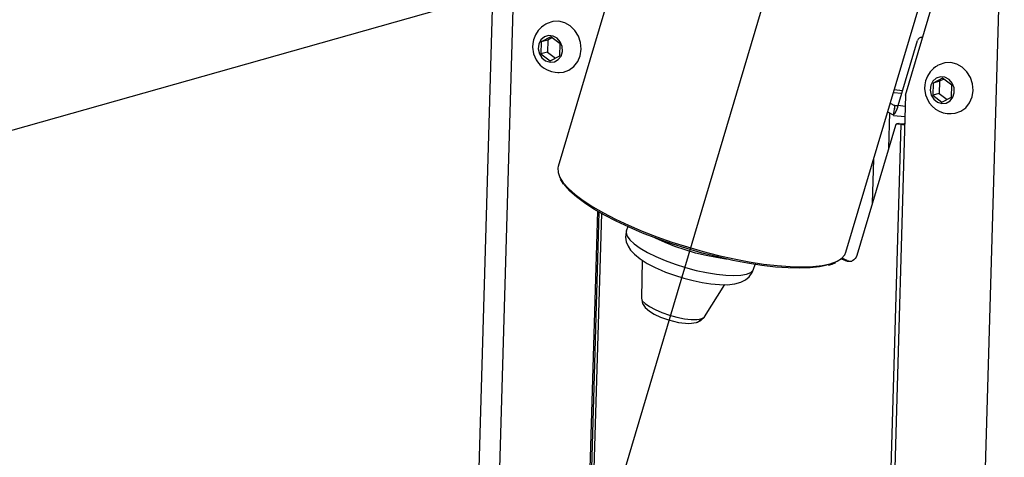
# Model space of a CAD drawing. Extents: x -179 to 230, y -325 to 287.
# Drawn here: x 164 to 169, y 58 to 60 of the extents above; entities that cross this region are included whole.
import ezdxf

# ---------------------------------------------------------------- set-up
doc = ezdxf.new("R2010")
doc.units = 0
doc.header["$MEASUREMENT"] = 0
doc.layers.get('0').update_dxf_attribs({"linetype": 'CONTINUOUS'})

msp = doc.modelspace()

# ---------------------------------------------------------------- linework, layer by layer
at = {"color": 7, "linetype": 'CONTINUOUS'}
for p, q in [((166.4055, 54.7043), (169.6098, 65.4925)), ((169.4077, 64.7706), (169.0419, 52.1723)), ((172.4322, 61.8333), (158.5014, 57.8949)), ((167.5195, 61.2663), (166.9229, 59.2579)), ((166.7097, 61.1089), (166.4581, 52.4445)), ((166.5988, 61.0775), (166.3486, 52.4642)), ((168.7757, 59.6397), (169.1513, 60.9043)), ((168.4577, 58.8021), (169.0679, 60.8563)), ((166.8829, 59.9504), (166.8314, 59.9235)), ((166.8665, 59.9334), (166.8314, 59.9235)), ((166.8665, 59.9334), (166.8646, 59.8691)), ((166.8894, 59.9454), (166.8665, 59.9334)), ((166.9324, 59.9129), (166.8829, 59.9504)), ((168.7362, 59.5833), (168.8394, 59.9306)), ((168.8679, 59.95), (168.8546, 59.9463)), ((168.8674, 59.9483), (168.8625, 59.9469)), ((168.8668, 59.9465), (168.8625, 59.9469)), ((166.8314, 59.9235), (166.8296, 59.8592)), ((166.9306, 59.8485), (166.9324, 59.9129)), ((166.8646, 59.8691), (166.8296, 59.8592)), ((166.8296, 59.8592), (166.8791, 59.8217)), ((166.8646, 59.8691), (166.9076, 59.8366)), ((166.8791, 59.8217), (166.9306, 59.8485)), ((168.9734, 59.7301), (168.922, 59.7033)), ((168.98, 59.7252), (168.957, 59.7132)), ((169.023, 59.6927), (168.9734, 59.7301)), ((168.7597, 59.6624), (168.7147, 59.6672)), ((168.922, 59.7033), (168.9201, 59.6389)), ((168.957, 59.7132), (168.922, 59.7033)), ((168.957, 59.7132), (168.9551, 59.6489)), ((169.0211, 59.6283), (169.023, 59.6927)), ((168.7757, 59.6397), (168.5603, 52.223)), ((168.7553, 59.6476), (168.7103, 59.6524)), ((168.9551, 59.6489), (168.9201, 59.6389)), ((168.9201, 59.6389), (168.9697, 59.6014)), ((168.9551, 59.6489), (168.9981, 59.6163)), ((168.9697, 59.6014), (169.0211, 59.6283)), ((168.6936, 59.5964), (168.7167, 59.5837)), ((168.7148, 59.5642), (168.7091, 59.5324)), ((168.7167, 59.5837), (168.7162, 59.5645)), ((168.7167, 59.5837), (168.7183, 59.5835)), ((168.7184, 59.5835), (168.7167, 59.5837)), ((168.7183, 59.5835), (168.7364, 59.5839)), ((168.774, 59.5793), (168.7362, 59.5833)), ((168.6855, 59.3564), (168.6909, 59.5451)), ((168.7121, 59.5321), (168.7091, 59.5324)), ((168.712, 59.5312), (168.7724, 59.5248)), ((168.7214, 59.4776), (168.5154, 58.7839)), ((168.75, 59.484), (168.5392, 52.2253)), ((168.7372, 59.4878), (168.7291, 59.4855)), ((168.7412, 59.4881), (168.733, 59.4858)), ((168.733, 59.4858), (168.75, 59.484)), ((168.7412, 59.4881), (168.7582, 59.4863)), ((168.75, 59.484), (168.7582, 59.4863)), ((168.7652, 59.4865), (168.7699, 59.4878)), ((168.7652, 59.4865), (168.7713, 59.4859)), ((168.7699, 59.4878), (168.7713, 59.4882)), ((168.7713, 59.4882), (168.7699, 59.4878)), ((168.605, 59.2979), (168.5981, 59.0625)), ((167.132, 59.0199), (166.9396, 52.3938)), ((167.1399, 59.0154), (166.9476, 52.3929)), ((167.1529, 59.0079), (166.9607, 52.3915)), ((167.2932, 58.9376), (167.2859, 58.9128)), ((167.3697, 58.7589), (167.3663, 58.5551)), ((167.9652, 58.711), (167.9726, 58.7358)), ((168.4563, 58.7545), (168.4302, 58.7656)), ((168.4645, 58.7568), (168.435, 58.7694)), ((168.4563, 58.7545), (168.4645, 58.7568)), ((167.7025, 58.4552), (167.8109, 58.6278))]:
    msp.add_line(p, q, dxfattribs=at)
at = {"color": 7, "linetype": 'CONTINUOUS', "flags": 128}
for points in [[(166.9285, 59.7609), (166.95, 59.7628), (166.9801, 59.7732), (167.0063, 59.7922), (167.0267, 59.8183), (167.04, 59.8498), (167.0452, 59.8846), (167.042, 59.9203), (167.0307, 59.9544), (167.0119, 59.9846), (166.987, 60.0089), (166.9576, 60.0257), (166.9258, 60.0337), (166.8938, 60.0324), (166.8637, 60.0219), (166.8561, 60.0176)], [(166.8561, 60.0176), (166.8519, 60.0149), (166.8452, 60.0104), (166.8341, 60.0019), (166.8165, 59.9842), (166.8015, 59.9617), (166.791, 59.9354), (166.7869, 59.9145), (166.7861, 59.8954), (166.7913, 59.8607)], [(166.8789, 59.8147), (166.9024, 59.8171), (166.923, 59.8288), (166.9379, 59.8482), (166.9451, 59.8727), (166.9437, 59.899), (166.9338, 59.9236), (166.9168, 59.943), (166.8949, 59.9548), (166.8712, 59.9573), (166.8487, 59.9502), (166.8307, 59.9344), (166.8194, 59.9121), (166.8165, 59.8862), (166.8222, 59.8603), (166.8359, 59.8379), (166.8557, 59.822), (166.8789, 59.8147)], [(168.8625, 59.9469), (168.8587, 59.947), (168.855, 59.9464), (168.8515, 59.9451), (168.8482, 59.9432), (168.8453, 59.9407), (168.8428, 59.9378), (168.8408, 59.9343), (168.8394, 59.9306)], [(166.7913, 59.8607), (166.8048, 59.8286), (166.8123, 59.8171), (166.8268, 59.8001), (166.8441, 59.7856), (166.8644, 59.7739), (166.8862, 59.766), (166.9068, 59.7621), (166.9202, 59.7611), (166.9267, 59.7609), (166.9286, 59.7609)], [(168.9466, 59.7973), (168.9424, 59.7947), (168.9357, 59.7902), (168.9246, 59.7817), (168.907, 59.764), (168.892, 59.7414), (168.8816, 59.7152), (168.8775, 59.6943), (168.8766, 59.6752), (168.8818, 59.6404)], [(169.0191, 59.5407), (169.0405, 59.5426), (169.0707, 59.553), (169.0968, 59.572), (169.1172, 59.5981), (169.1305, 59.6296), (169.1357, 59.6644), (169.1326, 59.7), (169.1212, 59.7341), (169.1024, 59.7644), (169.0775, 59.7887), (169.0482, 59.8054), (169.0164, 59.8134), (168.9843, 59.8122), (168.9542, 59.8017), (168.9466, 59.7973)], [(168.9694, 59.5945), (168.9929, 59.5969), (169.0135, 59.6085), (169.0284, 59.6279), (169.0356, 59.6524), (169.0342, 59.6788), (169.0243, 59.7033), (169.0073, 59.7228), (168.9854, 59.7346), (168.9617, 59.7371), (168.9393, 59.73), (168.9212, 59.7142), (168.91, 59.6918), (168.907, 59.666), (168.9128, 59.6401), (168.9265, 59.6177), (168.9463, 59.6018), (168.9694, 59.5945)], [(168.8818, 59.6404), (168.8954, 59.6084), (168.9028, 59.5969), (168.9173, 59.5799), (168.9346, 59.5654), (168.9549, 59.5536), (168.9767, 59.5457), (168.9974, 59.5418), (169.0107, 59.5408), (169.0173, 59.5407), (169.0192, 59.5407)], [(168.7091, 59.5324), (168.7189, 59.5418), (168.7272, 59.5577), (168.7338, 59.5756), (168.7362, 59.5833)], [(168.7183, 59.5835), (168.7153, 59.5672), (168.7148, 59.5643)], [(168.6799, 59.55), (168.6868, 59.547), (168.7101, 59.535)], [(168.733, 59.4858), (168.7311, 59.4858), (168.7293, 59.4855), (168.7275, 59.4849), (168.7259, 59.4839), (168.7244, 59.4827), (168.7232, 59.4812), (168.7222, 59.4795), (168.7214, 59.4776)], [(168.7372, 59.4878), (168.7374, 59.4878), (168.7393, 59.4881), (168.7412, 59.4881)], [(168.75, 59.484), (168.7543, 59.4836), (168.7589, 59.4834), (168.7635, 59.4833), (168.768, 59.4833), (168.7712, 59.4834)], [(168.7582, 59.4863), (168.7591, 59.4862), (168.7602, 59.4862), (168.7612, 59.4862), (168.7622, 59.4862), (168.7631, 59.4862), (168.764, 59.4863), (168.7647, 59.4864), (168.7652, 59.4865)], [(166.9229, 59.2579), (166.9214, 59.2513), (166.9219, 59.2269), (166.9314, 59.2003), (166.9317, 59.1998)], [(166.9317, 59.1998), (166.9498, 59.1716), (166.9769, 59.1412), (167.0124, 59.1096), (167.0558, 59.077), (167.1066, 59.0439), (167.1643, 59.0106), (167.2282, 58.9776), (167.2975, 58.9451), (167.3713, 58.9137), (167.449, 58.8836), (167.5294, 58.8552), (167.6118, 58.8289), (167.695, 58.8049), (167.7782, 58.7836), (167.8604, 58.7652), (167.9406, 58.7498), (168.0178, 58.7378), (168.0912, 58.7292), (168.1599, 58.7241), (168.2231, 58.7226), (168.2801, 58.7247), (168.3301, 58.7304), (168.3727, 58.7396)], [(166.9329, 59.1911), (166.9465, 59.1681), (166.9507, 59.1631)], [(168.3579, 58.7322), (168.316, 58.7232), (168.2668, 58.7176), (168.2108, 58.7155), (168.1486, 58.717), (168.0811, 58.722), (168.0089, 58.7305), (167.9329, 58.7423), (167.854, 58.7574), (167.7732, 58.7755), (167.6913, 58.7965), (167.6094, 58.8201), (167.5285, 58.846), (167.4493, 58.8739), (167.373, 58.9035), (167.3003, 58.9344), (167.2322, 58.9663), (167.1694, 58.9988), (167.1126, 59.0316), (167.0626, 59.0641), (167.0199, 59.0962), (166.985, 59.1273), (166.9584, 59.1571), (166.9572, 59.1587)], [(167.2863, 58.9127), (167.285, 58.9098), (167.2818, 58.8818), (167.2857, 58.8563), (167.2949, 58.8333), (167.3089, 58.8118), (167.3291, 58.7899), (167.3591, 58.7656), (167.3977, 58.7411), (167.4398, 58.7193), (167.472, 58.7048)], [(167.2859, 58.9128), (167.2848, 58.9037), (167.2903, 58.886), (167.3049, 58.8662), (167.3283, 58.8449), (167.3597, 58.8227), (167.3985, 58.8002), (167.4434, 58.7781), (167.4933, 58.7568), (167.5467, 58.7371), (167.6024, 58.7194), (167.6587, 58.7042), (167.714, 58.692), (167.767, 58.6831), (167.8161, 58.6776), (167.86, 58.6758), (167.8975, 58.6778), (167.9276, 58.6833)], [(167.493, 58.8521), (167.4454, 58.8739), (167.4344, 58.8794)], [(167.8226, 58.7641), (167.8173, 58.7647), (167.7661, 58.7719), (167.7117, 58.7826), (167.6557, 58.7963), (167.5996, 58.8128), (167.5448, 58.8316), (167.493, 58.8521)], [(168.41, 58.7535), (168.4333, 58.768), (168.4508, 58.7869), (168.4577, 58.8021)], [(168.5154, 58.7839), (168.5117, 58.7749), (168.5065, 58.7669), (168.4999, 58.7602), (168.4921, 58.7553), (168.4836, 58.7521), (168.4745, 58.7509), (168.4653, 58.7517), (168.4563, 58.7545)], [(168.3651, 58.7317), (168.3839, 58.7377), (168.4031, 58.7467)], [(168.3661, 58.732), (168.3668, 58.7324), (168.3688, 58.7336), (168.3704, 58.7353), (168.3718, 58.7373), (168.3727, 58.7396)], [(168.3727, 58.7396), (168.4072, 58.7522), (168.41, 58.7535)], [(168.4645, 58.7568), (168.4735, 58.7541), (168.4827, 58.7532), (168.489, 58.7538)], [(167.472, 58.7048), (167.4958, 58.695), (167.5435, 58.6776), (167.5925, 58.6623), (167.6419, 58.6494), (167.6906, 58.6392), (167.7376, 58.632), (167.7824, 58.628), (167.8247, 58.6277), (167.8655, 58.6323), (167.8972, 58.6413), (167.9213, 58.6535), (167.9416, 58.6704), (167.9573, 58.6919), (167.9643, 58.7106)], [(167.9276, 58.6833), (167.9494, 58.6924), (167.9624, 58.7048), (167.9652, 58.711)], [(167.3663, 58.5551), (167.3663, 58.5548), (167.3713, 58.5416), (167.3859, 58.5266), (167.4091, 58.5105), (167.4396, 58.4943), (167.4758, 58.4789), (167.5154, 58.4652), (167.5562, 58.4541), (167.5957, 58.4461), (167.6318, 58.4418), (167.6622, 58.4413), (167.6853, 58.4447)], [(167.3664, 58.5555), (167.3723, 58.5272), (167.386, 58.5063), (167.4095, 58.4857), (167.4345, 58.4706), (167.4681, 58.4549), (167.5108, 58.4398), (167.565, 58.4265), (167.6191, 58.4207), (167.6601, 58.4252)], [(167.6599, 58.4259), (167.6652, 58.427), (167.6768, 58.4344), (167.6853, 58.4447)], [(167.6601, 58.4252), (167.6842, 58.4365), (167.7022, 58.4548)], [(167.6853, 58.4447), (167.6997, 58.4519), (167.7025, 58.4552)]]:
    msp.add_lwpolyline(points, dxfattribs=at)

doc.saveas('drawing.dxf')
